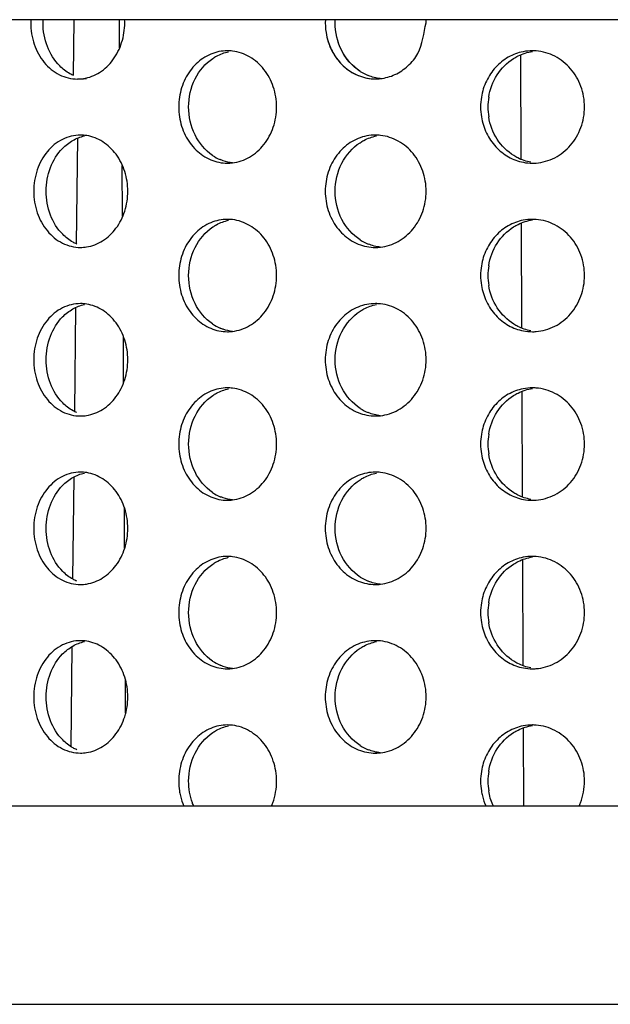
# Model space of a CAD drawing. Units: millimetres. Extents: x 550 to 12917, y -4004 to -140.
# Drawn here: x 7239 to 7244, y -985 to -976 of the extents above; entities that cross this region are included whole.
import ezdxf

# ---------------------------------------------------------------- set-up
doc = ezdxf.new("R2010")
doc.units = ezdxf.units.MM
doc.header["$LTSCALE"] = 0.25

msp = doc.modelspace()

# ---------------------------------------------------------------- linework, layer by layer
at = {"color": 7, "linetype": 'Continuous'}
for p, q in [((7254.046, -976.4319), (7224.0572, -976.4319)), ((7253.9701, -983.4319), (7224.3016, -983.4319)), ((7224.3632, -985.1947), (7277.4845, -985.1947))]:
    msp.add_line(p, q, dxfattribs=at)
for p, q in [((7239.6395, -976.4319), (7239.6341, -976.9269)), ((7240.0473, -976.6817), (7240.0457, -976.4319)), ((7243.6153, -976.7457), (7243.6192, -977.6735)), ((7239.6714, -977.4873), (7239.6613, -978.4259)), ((7240.0744, -978.1806), (7240.0717, -977.7302)), ((7243.6216, -978.2425), (7243.6255, -979.1767)), ((7239.6551, -978.9948), (7239.6452, -979.9169)), ((7240.0834, -979.6577), (7240.081, -979.2536)), ((7243.6278, -979.7394), (7243.6318, -980.6793)), ((7239.6388, -980.504), (7239.6291, -981.408)), ((7240.0925, -981.1347), (7240.0903, -980.777)), ((7243.6341, -981.2376), (7243.6381, -982.1811)), ((7239.6225, -982.0132), (7239.6129, -982.899)), ((7240.1014, -982.5999), (7240.0996, -982.3099)), ((7243.6404, -982.7357), (7243.6433, -983.4319))]:
    msp.add_line(p, q)
for centre, radius, start, end in [((7242.4393, -976.4585), 0.5611, 177.28068, 189.01119), ((7241.0069, -977.091), 0.3822, 83.18353, 90.00618), ((7243.7216, -977.1386), 0.4298, 90.00411, 100.98406), ((7243.7216, -977.1397), 0.4309, 85.57244, 90.00112), ((7239.6717, -976.606), 0.3537, 270.0141, 278.82065), ((7239.6989, -976.605), 0.3537, 270.0141, 278.82065), ((7242.4205, -976.5338), 0.4263, 237.18537, 247.92088), ((7242.3249, -976.5525), 0.4062, 270.00509, 276.15753), ((7241.1518, -977.2089), 0.5782, 171.32024, 188.66498), ((7243.8039, -977.209), 0.5434, 170.76736, 179.97516), ((7243.8693, -977.209), 0.5435, 170.76975, 179.97518), ((7243.8039, -977.2085), 0.5434, 180.02525, 189.29918), ((7243.8693, -977.2085), 0.5435, 180.02523, 189.29679), ((7239.6989, -977.8124), 0.3537, 80.91595, 89.98997), ((7242.325, -977.8648), 0.4061, 83.65895, 89.99916), ((7241.1056, -977.3004), 0.4103, 235.80846, 246.6676), ((7241.0069, -977.3261), 0.3826, 269.9939, 276.67892), ((7243.7216, -977.2791), 0.4296, 259.3201, 270.00112), ((7243.7216, -977.2777), 0.431, 270.00305, 274.29998), ((7242.4393, -977.9585), 0.5611, 171.05206, 189.01119), ((7241.0069, -978.591), 0.3822, 83.18353, 90.00618), ((7243.7216, -978.6386), 0.4298, 90.00411, 100.98406), ((7243.7216, -978.6397), 0.4309, 85.57244, 90.00112), ((7239.6989, -978.105), 0.3537, 270.0141, 278.82065), ((7242.4205, -978.0338), 0.4263, 237.18537, 247.92088), ((7242.3249, -978.0525), 0.4062, 270.00509, 276.15753), ((7241.1518, -978.7089), 0.5782, 171.32024, 188.66498), ((7243.8039, -978.709), 0.5434, 170.76736, 179.97516), ((7243.8693, -978.709), 0.5435, 170.76975, 179.97518), ((7243.8039, -978.7085), 0.5434, 180.02525, 189.29918), ((7243.8693, -978.7085), 0.5435, 180.02523, 189.29679), ((7239.6989, -979.3124), 0.3537, 80.91595, 89.98997), ((7242.325, -979.3648), 0.4061, 83.65895, 89.99916), ((7241.1056, -978.8004), 0.4103, 235.80846, 246.6676), ((7241.0069, -978.8261), 0.3826, 269.9939, 276.67892), ((7243.7216, -978.7791), 0.4296, 259.3201, 270.00112), ((7243.7216, -978.7777), 0.431, 270.00305, 274.29998), ((7242.4393, -979.4585), 0.5611, 171.05206, 189.01119), ((7241.0069, -980.091), 0.3822, 83.18353, 90.00618), ((7243.7216, -980.1386), 0.4298, 90.00411, 100.98406), ((7243.7216, -980.1397), 0.4309, 85.57244, 90.00112), ((7242.4205, -979.5338), 0.4263, 237.18537, 247.92088), ((7239.6989, -979.605), 0.3537, 270.0141, 278.82065), ((7242.3249, -979.5525), 0.4062, 270.00509, 276.15753), ((7241.1518, -980.2089), 0.5782, 171.32024, 188.66498), ((7243.8039, -980.209), 0.5434, 170.76736, 179.97516), ((7243.8039, -980.2085), 0.5434, 180.02525, 189.29918), ((7243.8693, -980.209), 0.5435, 170.76975, 179.97518), ((7243.8693, -980.2085), 0.5435, 180.02523, 189.29679), ((7239.6989, -980.8124), 0.3537, 80.91595, 89.98997), ((7242.325, -980.8648), 0.4061, 83.65895, 89.99916), ((7241.1056, -980.3004), 0.4103, 235.80846, 246.6676), ((7241.0069, -980.3261), 0.3826, 269.9939, 276.67892), ((7243.7216, -980.2791), 0.4296, 259.3201, 270.00112), ((7243.7216, -980.2777), 0.431, 270.00305, 274.29998), ((7242.4393, -980.9585), 0.5611, 171.05206, 189.01119), ((7241.0069, -981.591), 0.3822, 83.18353, 90.00618), ((7243.7216, -981.6386), 0.4298, 90.00411, 100.98406), ((7243.7216, -981.6397), 0.4309, 85.57244, 90.00112), ((7242.4205, -981.0338), 0.4263, 237.18537, 247.92088), ((7239.6989, -981.105), 0.3537, 270.0141, 278.82065), ((7242.3249, -981.0525), 0.4062, 270.00509, 276.15753), ((7241.1518, -981.7089), 0.5782, 171.32024, 188.66498), ((7243.8039, -981.709), 0.5434, 170.76736, 179.97516), ((7243.8693, -981.709), 0.5435, 170.76975, 179.97518), ((7243.8039, -981.7085), 0.5434, 180.02525, 189.29918), ((7243.8693, -981.7085), 0.5435, 180.02523, 189.29679), ((7239.6989, -982.3124), 0.3537, 80.91595, 89.98997), ((7242.325, -982.3648), 0.4061, 83.65895, 89.99916), ((7241.1056, -981.8004), 0.4103, 235.80846, 246.6676), ((7241.0069, -981.8261), 0.3826, 269.9939, 276.67892), ((7243.7216, -981.7791), 0.4296, 259.3201, 270.00112), ((7243.7216, -981.7777), 0.431, 270.00305, 274.29998), ((7242.4393, -982.4585), 0.5611, 171.05206, 189.01119), ((7241.0069, -983.091), 0.3822, 83.18353, 90.00618), ((7243.7216, -983.1386), 0.4298, 90.00411, 100.98406), ((7243.7216, -983.1397), 0.4309, 85.57244, 90.00112), ((7242.4205, -982.5338), 0.4263, 237.18537, 247.92088), ((7239.6989, -982.605), 0.3537, 270.0141, 278.82065), ((7242.3249, -982.5525), 0.4062, 270.00509, 276.15753), ((7241.1518, -983.2089), 0.5782, 171.32024, 188.66498), ((7243.8039, -983.209), 0.5434, 170.76736, 179.97516), ((7243.8693, -983.209), 0.5435, 170.76975, 179.97518), ((7243.8039, -983.2085), 0.5434, 180.02525, 189.29918), ((7243.8693, -983.2085), 0.5435, 180.02523, 189.29679)]:
    msp.add_arc(centre, radius, start, end)
for points in [[(7239.2568, -976.4319), (7239.2564, -976.4412), (7239.2562, -976.4505), (7239.2562, -976.4598)], [(7239.3657, -976.4598), (7239.3657, -976.4505), (7239.3659, -976.4412), (7239.3664, -976.4319)], [(7240.093, -976.4598), (7240.093, -976.4505), (7240.0927, -976.4412), (7240.0923, -976.4319)], [(7241.9662, -976.4587), (7241.9662, -976.4498), (7241.9664, -976.4408), (7241.9669, -976.4319)], [(7242.7762, -976.4587), (7242.7762, -976.4498), (7242.776, -976.4408), (7242.7756, -976.4319)], [(7242.3682, -976.9562), (7242.3313, -976.9521), (7242.2947, -976.9427), (7242.2603, -976.9288)], [(7242.3682, -976.9562), (7242.3313, -976.9521), (7242.2947, -976.9427), (7242.2603, -976.9288)]]:
    msp.add_open_spline(points, degree=3)
for points, start_tangent, end_tangent in [([(7239.2562, -976.4598), (7239.2876, -976.6511), (7239.3773, -976.8133), (7239.5121, -976.9217), (7239.6718, -976.9598)], (0, -1), (1, 0.000039)), ([(7239.514, -976.8432), (7239.4046, -976.6714), (7239.3657, -976.4598)], (-0.703934, 0.710265), (0, 1)), ([(7239.7259, -976.9556), (7239.8693, -976.9009), (7239.9878, -976.7897), (7240.0658, -976.636), (7240.093, -976.4598)], (0.98817, 0.153362), (0, 1)), ([(7242.1895, -976.892), (7242.026, -976.709), (7241.9662, -976.4587)], (-0.840562, 0.541715), (0, 1)), ([(7241.8851, -976.5464), (7241.9381, -976.7094), (7242.0376, -976.842), (7242.1719, -976.9286), (7242.325, -976.9587)], (0.156494, -0.987679), (1, 0.000036)), ([(7241.8955, -976.5968), (7241.9566, -976.7422), (7242.0557, -976.8581), (7242.1828, -976.9329), (7242.325, -976.9587)], (0.247029, -0.969008), (1, 0.000036)), ([(7242.1895, -976.892), (7242.0608, -976.7669), (7241.9835, -976.5968)], (-0.840562, 0.541715), (-0.247011, 0.969013)), ([(7241.0069, -976.7087), (7240.8584, -976.7388), (7240.7282, -976.8255), (7240.6316, -976.9583), (7240.5803, -977.1217)], (-1, -0.000181), (-0.150798, -0.988565)), ([(7240.6619, -977.2087), (7240.7195, -976.9591), (7240.877, -976.7763)], (0, 1), (0.830581, 0.556897)), ([(7240.877, -976.7763), (7240.9104, -976.7562), (7241.018, -976.7166)], (0.830581, 0.556897), (0.97922, 0.202799)), ([(7241.4448, -977.2087), (7241.4155, -977.0294), (7241.3317, -976.874), (7241.2049, -976.7631), (7241.0523, -976.7114)], (0, 1), (-0.992928, 0.118722)), ([(7243.6397, -976.7166), (7243.5074, -976.7657), (7243.3949, -976.8556), (7243.3124, -976.9779), (7243.2675, -977.1218)], (-0.981603, -0.190932), (-0.160272, -0.987073)), ([(7243.3329, -977.1218), (7243.4086, -976.9224), (7243.5545, -976.7766)], (0.160231, 0.987079), (0.845579, 0.53385)), ([(7243.5545, -976.7766), (7243.5941, -976.7543), (7243.722, -976.7137)], (0.845579, 0.53385), (0.988518, 0.151106)), ([(7244.1861, -977.2087), (7244.1537, -977.0256), (7244.0612, -976.868), (7243.9217, -976.7577), (7243.7549, -976.71)], (0, 1), (-0.997015, 0.077214)), ([(7239.6391, -976.9298), (7239.6055, -976.9132), (7239.514, -976.8432)], (-0.916993, 0.398904), (-0.703934, 0.710265)), ([(7240.875, -977.6398), (7240.7189, -977.4572), (7240.6619, -977.2087)], (-0.827444, 0.561549), (0, 1)), ([(7241.0514, -977.7061), (7241.2043, -977.6547), (7241.3314, -977.5438), (7241.4154, -977.3883), (7241.4448, -977.2087)], (0.99321, 0.116333), (0, 1)), ([(7243.7539, -977.7075), (7243.9211, -977.6601), (7244.0609, -977.5498), (7244.1536, -977.3921), (7244.1861, -977.2087)], (0.997184, 0.07499), (0, 1)), ([(7240.5802, -977.2956), (7240.6316, -977.459), (7240.7281, -977.5919), (7240.8583, -977.6786), (7241.0069, -977.7087)], (0.150546, -0.988603), (1, -0.000178)), ([(7243.2676, -977.2963), (7243.3129, -977.4405), (7243.3959, -977.563), (7243.509, -977.6526), (7243.642, -977.7013)], (0.161417, -0.986886), (0.982606, -0.185703)), ([(7243.5562, -977.6419), (7243.4093, -977.4961), (7243.333, -977.2963)], (-0.847871, 0.530202), (-0.161376, 0.986893)), ([(7239.6989, -977.4587), (7239.5392, -977.4968), (7239.4045, -977.6052), (7239.3148, -977.7674), (7239.2834, -977.9587)], (-1, -0.000039), (0, -1)), ([(7239.5396, -977.5769), (7239.6309, -977.5063), (7239.7346, -977.4666)], (0.700391, 0.71376), (0.977657, 0.210204)), ([(7240.1201, -977.9587), (7240.0931, -977.7829), (7240.0154, -977.6296), (7239.8975, -977.5182), (7239.7547, -977.4632)], (0, 1), (-0.987452, 0.157918)), ([(7242.325, -977.4587), (7242.1717, -977.4889), (7242.0374, -977.5756), (7241.9379, -977.7085), (7241.885, -977.8717)], (-1, -0.000036), (-0.155404, -0.987851)), ([(7242.1879, -977.5264), (7242.2224, -977.5062), (7242.3337, -977.4666)], (0.838191, 0.545377), (0.980539, 0.196323)), ([(7242.7762, -977.9587), (7242.7459, -977.779), (7242.6592, -977.6233), (7242.5278, -977.5124), (7242.3698, -977.4612)], (0, 1), (-0.993878, 0.11048)), ([(7239.3929, -977.9587), (7239.4313, -977.7482), (7239.5396, -977.5769)], (0, 1), (0.700391, 0.71376)), ([(7241.9662, -977.9587), (7242.0255, -977.7093), (7242.1879, -977.5264)], (0, 1), (0.838191, 0.545377)), ([(7243.7072, -977.7013), (7243.592, -977.6621), (7243.5562, -977.6419)], (-0.982599, 0.185742), (-0.847871, 0.530202)), ([(7241.051, -977.7061), (7240.9694, -977.6874), (7240.9431, -977.6771)], (-0.993284, 0.115702), (-0.918589, 0.395214)), ([(7239.2834, -977.9587), (7239.3148, -978.1501), (7239.4045, -978.3123), (7239.5392, -978.4206), (7239.6989, -978.4587)], (0, -1), (1, 0.000039)), ([(7239.5411, -978.3421), (7239.4317, -978.1704), (7239.3929, -977.9587)], (-0.703934, 0.710265), (0, 1)), ([(7239.7531, -978.4545), (7239.8965, -978.3999), (7240.0149, -978.2886), (7240.0929, -978.135), (7240.1201, -977.9587)], (0.98817, 0.153362), (0, 1)), ([(7242.1895, -978.392), (7242.026, -978.209), (7241.9662, -977.9587)], (-0.840562, 0.541715), (0, 1)), ([(7242.3685, -978.4564), (7242.527, -978.4055), (7242.6587, -978.2947), (7242.7458, -978.1388), (7242.7762, -977.9587)], (0.994228, 0.107287), (0, 1)), ([(7241.8851, -978.0464), (7241.9381, -978.2094), (7242.0376, -978.342), (7242.1719, -978.4286), (7242.325, -978.4587)], (0.156494, -0.987679), (1, 0.000036)), ([(7241.0069, -978.2087), (7240.8584, -978.2388), (7240.7282, -978.3255), (7240.6316, -978.4583), (7240.5803, -978.6217)], (-1, -0.000181), (-0.150798, -0.988565)), ([(7240.6619, -978.7087), (7240.7195, -978.4591), (7240.877, -978.2763)], (0, 1), (0.830581, 0.556897)), ([(7240.877, -978.2763), (7240.9104, -978.2562), (7241.018, -978.2166)], (0.830581, 0.556897), (0.97922, 0.202799)), ([(7241.4448, -978.7087), (7241.4155, -978.5294), (7241.3317, -978.374), (7241.2049, -978.2631), (7241.0523, -978.2114)], (0, 1), (-0.992928, 0.118722)), ([(7243.6397, -978.2166), (7243.5074, -978.2657), (7243.3949, -978.3556), (7243.3124, -978.4779), (7243.2675, -978.6218)], (-0.981603, -0.190932), (-0.160272, -0.987073)), ([(7243.3329, -978.6218), (7243.4086, -978.4224), (7243.5545, -978.2766)], (0.160231, 0.987079), (0.845579, 0.53385)), ([(7243.5545, -978.2766), (7243.5941, -978.2543), (7243.722, -978.2137)], (0.845579, 0.53385), (0.988518, 0.151106)), ([(7244.1861, -978.7087), (7244.1537, -978.5256), (7244.0612, -978.368), (7243.9217, -978.2577), (7243.7549, -978.21)], (0, 1), (-0.997015, 0.077214)), ([(7239.6663, -978.4288), (7239.6327, -978.4122), (7239.5411, -978.3421)], (-0.916993, 0.398904), (-0.703934, 0.710265)), ([(7242.3682, -978.4562), (7242.2603, -978.4288)], (-0.993854, 0.110697), (-0.926913, 0.375275)), ([(7240.875, -979.1398), (7240.7189, -978.9572), (7240.6619, -978.7087)], (-0.827444, 0.561549), (0, 1)), ([(7241.0514, -979.2061), (7241.2043, -979.1547), (7241.3314, -979.0438), (7241.4154, -978.8883), (7241.4448, -978.7087)], (0.99321, 0.116333), (0, 1)), ([(7243.7539, -979.2075), (7243.9211, -979.1601), (7244.0609, -979.0498), (7244.1536, -978.8921), (7244.1861, -978.7087)], (0.997184, 0.07499), (0, 1)), ([(7240.5802, -978.7956), (7240.6316, -978.959), (7240.7281, -979.0919), (7240.8583, -979.1786), (7241.0069, -979.2087)], (0.150546, -0.988603), (1, -0.000178)), ([(7243.2676, -978.7963), (7243.3129, -978.9405), (7243.3959, -979.063), (7243.509, -979.1526), (7243.642, -979.2013)], (0.161417, -0.986886), (0.982606, -0.185703)), ([(7243.5562, -979.1419), (7243.4093, -978.9961), (7243.333, -978.7963)], (-0.847871, 0.530202), (-0.161376, 0.986893)), ([(7239.6989, -978.9587), (7239.5392, -978.9968), (7239.4045, -979.1052), (7239.3148, -979.2674), (7239.2834, -979.4587)], (-1, -0.000039), (0, -1)), ([(7239.5396, -979.0769), (7239.6309, -979.0063), (7239.7346, -978.9666)], (0.700391, 0.71376), (0.977657, 0.210204)), ([(7240.1201, -979.4587), (7240.0931, -979.2829), (7240.0154, -979.1296), (7239.8975, -979.0182), (7239.7547, -978.9632)], (0, 1), (-0.987452, 0.157918)), ([(7242.325, -978.9587), (7242.1717, -978.9889), (7242.0374, -979.0756), (7241.9379, -979.2085), (7241.885, -979.3717)], (-1, -0.000036), (-0.155404, -0.987851)), ([(7242.1879, -979.0264), (7242.2224, -979.0062), (7242.3337, -978.9666)], (0.838191, 0.545377), (0.980539, 0.196323)), ([(7242.7762, -979.4587), (7242.7459, -979.279), (7242.6592, -979.1233), (7242.5278, -979.0124), (7242.3698, -978.9612)], (0, 1), (-0.993878, 0.11048)), ([(7241.9662, -979.4587), (7242.0255, -979.2093), (7242.1879, -979.0264)], (0, 1), (0.838191, 0.545377)), ([(7239.3929, -979.4587), (7239.4313, -979.2482), (7239.5396, -979.0769)], (0, 1), (0.700391, 0.71376)), ([(7243.7072, -979.2013), (7243.592, -979.1621), (7243.5562, -979.1419)], (-0.982599, 0.185742), (-0.847871, 0.530202)), ([(7241.051, -979.2061), (7240.9694, -979.1874), (7240.9431, -979.1771)], (-0.993284, 0.115702), (-0.918589, 0.395214)), ([(7239.2834, -979.4587), (7239.3148, -979.6501), (7239.4045, -979.8123), (7239.5392, -979.9206), (7239.6989, -979.9587)], (0, -1), (1, 0.000039)), ([(7239.5411, -979.8421), (7239.4317, -979.6704), (7239.3929, -979.4587)], (-0.703934, 0.710265), (0, 1)), ([(7239.7531, -979.9545), (7239.8965, -979.8999), (7240.0149, -979.7886), (7240.0929, -979.635), (7240.1201, -979.4587)], (0.98817, 0.153362), (0, 1)), ([(7242.1895, -979.892), (7242.026, -979.709), (7241.9662, -979.4587)], (-0.840562, 0.541715), (0, 1)), ([(7242.3685, -979.9564), (7242.527, -979.9055), (7242.6587, -979.7947), (7242.7458, -979.6388), (7242.7762, -979.4587)], (0.994228, 0.107287), (0, 1)), ([(7241.8851, -979.5464), (7241.9381, -979.7094), (7242.0376, -979.842), (7242.1719, -979.9286), (7242.325, -979.9587)], (0.156494, -0.987679), (1, 0.000036)), ([(7241.0069, -979.7087), (7240.8584, -979.7388), (7240.7282, -979.8255), (7240.6316, -979.9583), (7240.5803, -980.1217)], (-1, -0.000181), (-0.150798, -0.988565)), ([(7240.877, -979.7763), (7240.9104, -979.7562), (7241.018, -979.7166)], (0.830581, 0.556897), (0.97922, 0.202799)), ([(7241.4448, -980.2087), (7241.4155, -980.0294), (7241.3317, -979.874), (7241.2049, -979.7631), (7241.0523, -979.7114)], (0, 1), (-0.992928, 0.118722)), ([(7243.6397, -979.7166), (7243.5074, -979.7657), (7243.3949, -979.8556), (7243.3124, -979.9779), (7243.2675, -980.1218)], (-0.981603, -0.190932), (-0.160272, -0.987073)), ([(7243.5545, -979.7766), (7243.5941, -979.7543), (7243.722, -979.7137)], (0.845579, 0.53385), (0.988518, 0.151106)), ([(7244.1861, -980.2087), (7244.1537, -980.0256), (7244.0612, -979.868), (7243.9217, -979.7577), (7243.7549, -979.71)], (0, 1), (-0.997015, 0.077214)), ([(7239.6663, -979.9288), (7239.6327, -979.9122), (7239.5411, -979.8421)], (-0.916993, 0.398904), (-0.703934, 0.710265)), ([(7240.6619, -980.2087), (7240.7195, -979.9591), (7240.877, -979.7763)], (0, 1), (0.830581, 0.556897)), ([(7243.3329, -980.1218), (7243.4086, -979.9224), (7243.5545, -979.7766)], (0.160231, 0.987079), (0.845579, 0.53385)), ([(7242.3682, -979.9562), (7242.2603, -979.9288)], (-0.993854, 0.110697), (-0.926913, 0.375275)), ([(7240.875, -980.6398), (7240.7189, -980.4572), (7240.6619, -980.2087)], (-0.827444, 0.561549), (0, 1)), ([(7241.0514, -980.7061), (7241.2043, -980.6547), (7241.3314, -980.5438), (7241.4154, -980.3883), (7241.4448, -980.2087)], (0.99321, 0.116333), (0, 1)), ([(7243.7539, -980.7075), (7243.9211, -980.6601), (7244.0609, -980.5498), (7244.1536, -980.3921), (7244.1861, -980.2087)], (0.997184, 0.07499), (0, 1)), ([(7240.5802, -980.2956), (7240.6316, -980.459), (7240.7281, -980.5919), (7240.8583, -980.6786), (7241.0069, -980.7087)], (0.150546, -0.988603), (1, -0.000178)), ([(7243.2676, -980.2963), (7243.3129, -980.4405), (7243.3959, -980.563), (7243.509, -980.6526), (7243.642, -980.7013)], (0.161417, -0.986886), (0.982606, -0.185703)), ([(7243.5562, -980.6419), (7243.4093, -980.4961), (7243.333, -980.2963)], (-0.847871, 0.530202), (-0.161376, 0.986893)), ([(7239.6989, -980.4587), (7239.5392, -980.4968), (7239.4045, -980.6052), (7239.3148, -980.7674), (7239.2834, -980.9587)], (-1, -0.000039), (0, -1)), ([(7239.5396, -980.5769), (7239.6309, -980.5063), (7239.7346, -980.4666)], (0.700391, 0.71376), (0.977657, 0.210204)), ([(7240.1201, -980.9587), (7240.0931, -980.7829), (7240.0154, -980.6296), (7239.8975, -980.5182), (7239.7547, -980.4632)], (0, 1), (-0.987452, 0.157918)), ([(7242.325, -980.4587), (7242.1717, -980.4889), (7242.0374, -980.5756), (7241.9379, -980.7085), (7241.885, -980.8717)], (-1, -0.000036), (-0.155404, -0.987851)), ([(7242.1879, -980.5264), (7242.2224, -980.5062), (7242.3337, -980.4666)], (0.838191, 0.545377), (0.980539, 0.196323)), ([(7242.7762, -980.9587), (7242.7459, -980.779), (7242.6592, -980.6233), (7242.5278, -980.5124), (7242.3698, -980.4612)], (0, 1), (-0.993878, 0.11048)), ([(7241.9662, -980.9587), (7242.0255, -980.7093), (7242.1879, -980.5264)], (0, 1), (0.838191, 0.545377)), ([(7239.3929, -980.9587), (7239.4313, -980.7482), (7239.5396, -980.5769)], (0, 1), (0.700391, 0.71376)), ([(7243.7072, -980.7013), (7243.592, -980.6621), (7243.5562, -980.6419)], (-0.982599, 0.185742), (-0.847871, 0.530202)), ([(7241.051, -980.7061), (7240.9694, -980.6874), (7240.9431, -980.6771)], (-0.993284, 0.115702), (-0.918589, 0.395214)), ([(7239.2834, -980.9587), (7239.3148, -981.1501), (7239.4045, -981.3123), (7239.5392, -981.4206), (7239.6989, -981.4587)], (0, -1), (1, 0.000039)), ([(7239.5411, -981.3421), (7239.4317, -981.1704), (7239.3929, -980.9587)], (-0.703934, 0.710265), (0, 1)), ([(7239.7531, -981.4545), (7239.8965, -981.3999), (7240.0149, -981.2886), (7240.0929, -981.135), (7240.1201, -980.9587)], (0.98817, 0.153362), (0, 1)), ([(7242.1895, -981.392), (7242.026, -981.209), (7241.9662, -980.9587)], (-0.840562, 0.541715), (0, 1)), ([(7242.3685, -981.4564), (7242.527, -981.4055), (7242.6587, -981.2947), (7242.7458, -981.1388), (7242.7762, -980.9587)], (0.994228, 0.107287), (0, 1)), ([(7241.8851, -981.0464), (7241.9381, -981.2094), (7242.0376, -981.342), (7242.1719, -981.4286), (7242.325, -981.4587)], (0.156494, -0.987679), (1, 0.000036)), ([(7241.0069, -981.2087), (7240.8584, -981.2388), (7240.7282, -981.3255), (7240.6316, -981.4583), (7240.5803, -981.6217)], (-1, -0.000181), (-0.150798, -0.988565)), ([(7240.877, -981.2763), (7240.9104, -981.2562), (7241.018, -981.2166)], (0.830581, 0.556897), (0.97922, 0.202799)), ([(7241.4448, -981.7087), (7241.4155, -981.5294), (7241.3317, -981.374), (7241.2049, -981.2631), (7241.0523, -981.2114)], (0, 1), (-0.992928, 0.118722)), ([(7243.6397, -981.2166), (7243.5074, -981.2657), (7243.3949, -981.3556), (7243.3124, -981.4779), (7243.2675, -981.6218)], (-0.981603, -0.190932), (-0.160272, -0.987073)), ([(7243.5545, -981.2766), (7243.5941, -981.2543), (7243.722, -981.2137)], (0.845579, 0.53385), (0.988518, 0.151106)), ([(7244.1861, -981.7087), (7244.1537, -981.5256), (7244.0612, -981.368), (7243.9217, -981.2577), (7243.7549, -981.21)], (0, 1), (-0.997015, 0.077214)), ([(7239.6663, -981.4288), (7239.6327, -981.4122), (7239.5411, -981.3421)], (-0.916993, 0.398904), (-0.703934, 0.710265)), ([(7240.6619, -981.7087), (7240.7195, -981.4591), (7240.877, -981.2763)], (0, 1), (0.830581, 0.556897)), ([(7243.3329, -981.6218), (7243.4086, -981.4224), (7243.5545, -981.2766)], (0.160231, 0.987079), (0.845579, 0.53385)), ([(7242.3682, -981.4562), (7242.2603, -981.4288)], (-0.993854, 0.110697), (-0.926913, 0.375275)), ([(7240.875, -982.1398), (7240.7189, -981.9572), (7240.6619, -981.7087)], (-0.827444, 0.561549), (0, 1)), ([(7241.0514, -982.2061), (7241.2043, -982.1547), (7241.3314, -982.0438), (7241.4154, -981.8883), (7241.4448, -981.7087)], (0.99321, 0.116333), (0, 1)), ([(7243.7539, -982.2075), (7243.9211, -982.1601), (7244.0609, -982.0498), (7244.1536, -981.8921), (7244.1861, -981.7087)], (0.997184, 0.07499), (0, 1)), ([(7240.5802, -981.7956), (7240.6316, -981.959), (7240.7281, -982.0919), (7240.8583, -982.1786), (7241.0069, -982.2087)], (0.150546, -0.988603), (1, -0.000178)), ([(7243.2676, -981.7963), (7243.3129, -981.9405), (7243.3959, -982.063), (7243.509, -982.1526), (7243.642, -982.2013)], (0.161417, -0.986886), (0.982606, -0.185703)), ([(7243.5562, -982.1419), (7243.4093, -981.9961), (7243.333, -981.7963)], (-0.847871, 0.530202), (-0.161376, 0.986893)), ([(7239.6989, -981.9587), (7239.5392, -981.9968), (7239.4045, -982.1052), (7239.3148, -982.2674), (7239.2834, -982.4587)], (-1, -0.000039), (0, -1)), ([(7242.325, -981.9587), (7242.1717, -981.9889), (7242.0374, -982.0756), (7241.9379, -982.2085), (7241.885, -982.3717)], (-1, -0.000036), (-0.155404, -0.987851)), ([(7242.7762, -982.4587), (7242.7459, -982.279), (7242.6592, -982.1233), (7242.5278, -982.0124), (7242.3698, -981.9612)], (0, 1), (-0.993878, 0.11048)), ([(7239.5396, -982.0769), (7239.6309, -982.0063), (7239.7346, -981.9666)], (0.700391, 0.71376), (0.977657, 0.210204)), ([(7240.1201, -982.4587), (7240.0931, -982.2829), (7240.0154, -982.1296), (7239.8975, -982.0182), (7239.7547, -981.9632)], (0, 1), (-0.987452, 0.157918)), ([(7241.9662, -982.4587), (7242.0255, -982.2093), (7242.1879, -982.0264)], (0, 1), (0.838191, 0.545377)), ([(7242.1879, -982.0264), (7242.2224, -982.0062), (7242.3337, -981.9666)], (0.838191, 0.545377), (0.980539, 0.196323)), ([(7239.3929, -982.4587), (7239.4313, -982.2482), (7239.5396, -982.0769)], (0, 1), (0.700391, 0.71376)), ([(7241.051, -982.2061), (7240.9694, -982.1874), (7240.9431, -982.1771)], (-0.993284, 0.115702), (-0.918589, 0.395214)), ([(7243.7072, -982.2013), (7243.592, -982.1621), (7243.5562, -982.1419)], (-0.982599, 0.185742), (-0.847871, 0.530202)), ([(7239.2834, -982.4587), (7239.3148, -982.6501), (7239.4045, -982.8123), (7239.5392, -982.9206), (7239.6989, -982.9587)], (0, -1), (1, 0.000039)), ([(7239.5411, -982.8421), (7239.4317, -982.6704), (7239.3929, -982.4587)], (-0.703934, 0.710265), (0, 1)), ([(7239.7531, -982.9545), (7239.8965, -982.8999), (7240.0149, -982.7886), (7240.0929, -982.635), (7240.1201, -982.4587)], (0.98817, 0.153362), (0, 1)), ([(7242.1895, -982.892), (7242.026, -982.709), (7241.9662, -982.4587)], (-0.840562, 0.541715), (0, 1)), ([(7242.3685, -982.9564), (7242.527, -982.9055), (7242.6587, -982.7947), (7242.7458, -982.6388), (7242.7762, -982.4587)], (0.994228, 0.107287), (0, 1)), ([(7241.8851, -982.5464), (7241.9381, -982.7094), (7242.0376, -982.842), (7242.1719, -982.9286), (7242.325, -982.9587)], (0.156494, -0.987679), (1, 0.000036)), ([(7241.0069, -982.7087), (7240.8584, -982.7388), (7240.7282, -982.8255), (7240.6316, -982.9583), (7240.5803, -983.1217)], (-1, -0.000181), (-0.150798, -0.988565)), ([(7240.877, -982.7763), (7240.9104, -982.7562), (7241.018, -982.7166)], (0.830581, 0.556897), (0.97922, 0.202799)), ([(7241.4448, -983.2087), (7241.4155, -983.0294), (7241.3317, -982.874), (7241.2049, -982.7631), (7241.0523, -982.7114)], (0, 1), (-0.992928, 0.118722)), ([(7243.6397, -982.7166), (7243.5074, -982.7657), (7243.3949, -982.8556), (7243.3124, -982.9779), (7243.2675, -983.1218)], (-0.981603, -0.190932), (-0.160272, -0.987073)), ([(7243.5545, -982.7766), (7243.5941, -982.7543), (7243.722, -982.7137)], (0.845579, 0.53385), (0.988518, 0.151106)), ([(7244.1861, -983.2087), (7244.1537, -983.0256), (7244.0612, -982.868), (7243.9217, -982.7577), (7243.7549, -982.71)], (0, 1), (-0.997015, 0.077214)), ([(7240.6619, -983.2087), (7240.7195, -982.9591), (7240.877, -982.7763)], (0, 1), (0.830581, 0.556897)), ([(7243.3329, -983.1218), (7243.4086, -982.9224), (7243.5545, -982.7766)], (0.160231, 0.987079), (0.845579, 0.53385)), ([(7239.6663, -982.9288), (7239.6327, -982.9122), (7239.5411, -982.8421)], (-0.916993, 0.398904), (-0.703934, 0.710265)), ([(7242.3682, -982.9562), (7242.2603, -982.9288)], (-0.993854, 0.110697), (-0.926913, 0.375275))]:
    msp.add_spline(points, degree=3, dxfattribs=dict(start_tangent=start_tangent, end_tangent=end_tangent))
for points, knots in [([(7242.3685, -976.9564), (7242.4132, -976.9515), (7242.5029, -976.9263), (7242.618, -976.847), (7242.7434, -976.6996), (7242.7525, -976.5501), (7242.7762, -976.4587)], [0, 0, 0, 0, 0.1347569, 0.2729894, 0.4155299, 0.6986503, 0.6986503, 0.6986503, 0.6986503]), ([(7240.7073, -983.4319), (7240.7028, -983.4215), (7240.6749, -983.3506), (7240.6619, -983.2735), (7240.6619, -983.2087)], [0.0298381, 0.0298381, 0.0298381, 0.0298381, 0.0637909, 0.258135, 0.258135, 0.258135, 0.258135]), ([(7241.3985, -983.4319), (7241.4031, -983.4215), (7241.4315, -983.3507), (7241.4448, -983.2735), (7241.4448, -983.2087)], [0.0299674, 0.0299674, 0.0299674, 0.0299674, 0.0640006, 0.2584677, 0.2584677, 0.2584677, 0.2584677]), ([(7244.1371, -983.4319), (7244.1419, -983.4215), (7244.1719, -983.3511), (7244.1861, -983.2736), (7244.1861, -983.2087)], [0.0302264, 0.0302264, 0.0302264, 0.0302264, 0.064603, 0.2593654, 0.2593654, 0.2593654, 0.2593654]), ([(7240.5802, -983.2956), (7240.5824, -983.31), (7240.5913, -983.3564), (7240.606, -983.4017), (7240.619, -983.4319)], [0, 0, 0, 0, 0.0434315, 0.1417613, 0.1417613, 0.1417613, 0.1417613]), ([(7243.2676, -983.2963), (7243.27, -983.3105), (7243.2794, -983.3569), (7243.2951, -983.402), (7243.3088, -983.4319)], [0, 0, 0, 0, 0.0433436, 0.1418469, 0.1418469, 0.1418469, 0.1418469]), ([(7243.3741, -983.4319), (7243.3724, -983.4281), (7243.3532, -983.3848), (7243.3399, -983.3388), (7243.333, -983.2963)], [0.0300992, 0.0300992, 0.0300992, 0.0300992, 0.0426988, 0.1719106, 0.1719106, 0.1719106, 0.1719106])]:
    msp.add_open_spline(points, degree=3, knots=knots)

doc.saveas('drawing.dxf')
